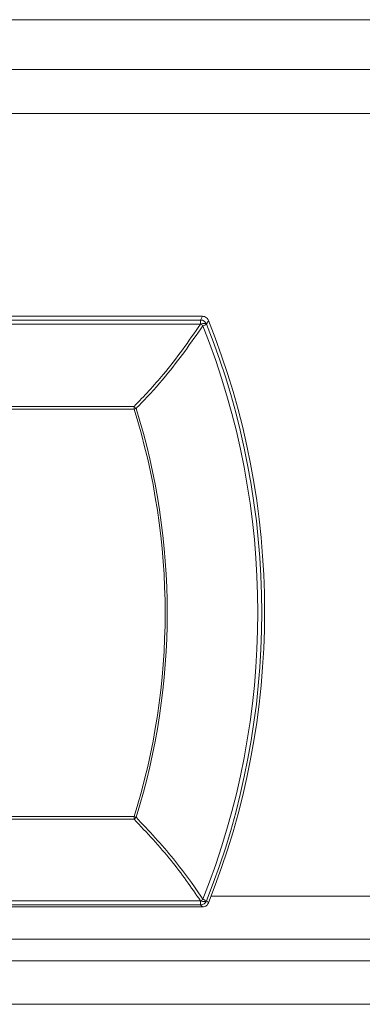
# Model space of a CAD drawing. Units: millimetres. Extents: x 0 to 586, y 0 to 420.
# Drawn here: x 217 to 219, y 261 to 267 of the extents above; entities that cross this region are included whole.
import ezdxf

# ---------------------------------------------------------------- set-up
doc = ezdxf.new("R2010")
doc.units = ezdxf.units.MM

msp = doc.modelspace()

# ---------------------------------------------------------------- linework, layer by layer
at = {"color": 7, "linetype": 'Continuous', "lineweight": 15}
for p, q in [((239.884, 266.6499), (180.884, 266.6499)), ((180.884, 266.6496), (239.884, 266.6496)), ((180.884, 266.3457), (239.884, 266.3457)), ((180.884, 266.0789), (239.884, 266.0789)), ((218.3788, 264.8423), (202.3893, 264.8423)), ((202.4011, 264.8196), (218.3669, 264.8196)), ((218.3669, 264.7948), (202.4011, 264.7948)), ((218.3669, 264.8196), (218.3669, 264.7948)), ((218.4043, 264.7938), (218.4041, 264.7944)), ((202.806, 264.2919), (217.962, 264.2919)), ((217.962, 264.2919), (217.962, 264.2763)), ((217.962, 264.2763), (202.806, 264.2763)), ((202.806, 261.7927), (217.962, 261.7927)), ((217.962, 261.7771), (202.806, 261.7771)), ((217.962, 261.7927), (217.962, 261.7771)), ((202.3893, 261.2425), (218.3788, 261.2425)), ((202.4011, 261.2787), (218.3669, 261.2787)), ((218.3669, 261.2547), (202.4011, 261.2547)), ((218.3669, 261.2787), (218.3669, 261.2547)), ((218.4041, 261.2799), (218.4043, 261.2805)), ((184.894, 261.046), (235.874, 261.046)), ((185.3837, 260.9129), (235.3843, 260.9129)), ((185.53, 260.6489), (235.238, 260.6489))]:
    msp.add_line(p, q, dxfattribs=at)
at = {"color": 8, "linetype": 'Continuous', "lineweight": 15}
msp.add_line((218.4315, 261.3072), (239.884, 261.3072), dxfattribs=at)
at = {"color": 7, "linetype": 'Continuous', "lineweight": 15, "flags": 128}
for points in [[(218.3669, 264.8196), (218.3726, 264.8304), (218.3788, 264.8423)], [(218.4041, 264.7944), (218.4024, 264.7964), (218.3996, 264.7979), (218.3958, 264.7988), (218.3912, 264.7992), (218.3858, 264.7989), (218.3798, 264.7981), (218.3735, 264.7967), (218.3669, 264.7948)], [(218.4043, 264.7938), (218.4026, 264.7958), (218.3998, 264.7973), (218.396, 264.7982), (218.3914, 264.7986), (218.386, 264.7983), (218.3801, 264.7975), (218.3737, 264.7961), (218.3672, 264.7943)], [(218.3669, 261.2787), (218.3735, 261.2768), (218.3798, 261.2755), (218.3858, 261.2747), (218.3912, 261.2746), (218.3958, 261.2751), (218.3996, 261.2761), (218.4024, 261.2778), (218.4041, 261.2799)], [(218.3788, 261.2425), (218.3726, 261.2489), (218.3669, 261.2547)], [(218.3672, 261.2793), (218.3737, 261.2774), (218.3801, 261.2761), (218.386, 261.2753), (218.3914, 261.2752), (218.396, 261.2756), (218.3998, 261.2767), (218.4026, 261.2783), (218.4043, 261.2805)]]:
    msp.add_lwpolyline(points, dxfattribs=at)
at = {"color": 7, "linetype": 'Continuous', "lineweight": 15}
for centre, radius, start, end in [((218.3669, 264.7796), 0.04, 21.72524, 89.94953), ((218.3079, 264.6886), 0.1212, 52.34412, 60.69955), ((218.1668, 265.3363), 0.5922, 291.29365, 293.64191), ((213.9809, 263.0368), 4.7353, 338.34041, 21.65959), ((197.2112, 275.7826), 23.8722, 332.59386, 332.65538), ((213.9809, 263.0371), 4.7594, 338.34039, 21.65961), ((213.9809, 263.0424), 4.7769, 338.18968, 21.81032), ((217.8719, 264.1852), 0.1397, 42.82545, 49.81607), ((218.5197, 262.5197), 1.843, 107.2124, 107.61364), ((213.9809, 263.0345), 4.1703, 342.67602, 17.32398), ((213.9809, 263.0345), 4.1832, 342.67594, 17.32406), ((219.1518, 265.606), 3.9946, 252.67141, 252.85636), ((217.876, 261.8797), 0.1339, 309.9794, 317.26293), ((218.3106, 261.3808), 0.1162, 299.12107, 307.83526), ((218.5938, 261.8121), 0.5644, 247.94529, 250.38126), ((218.3669, 261.2947), 0.04, 270.04648, 338.29134), ((222.5921, 265.2786), 5.7904, 223.67571, 223.84434)]:
    msp.add_arc(centre, radius, start, end, dxfattribs=at)
for centre, major_axis, ratio, start_param, end_param in [((213.9804, 263.1143), (0, 4.7158), 0.995534, 5.076627, 5.076758), ((213.9804, 262.9444), (4.6947, 0), 0.995622, 5.918816, 5.918947)]:
    msp.add_ellipse(centre, major_axis=major_axis, ratio=ratio, start_param=start_param, end_param=end_param, dxfattribs=at)
for points, knots in [([(218.3788, 264.8423), (218.3833, 264.8418), (218.3923, 264.8409), (218.4042, 264.834), (218.412, 264.8255), (218.4149, 264.8193), (218.4159, 264.8171)], [0, 0, 0, 0, 0.283334, 0.566686, 0.849886, 1, 1, 1, 1]), ([(217.962, 264.2919), (218.0228, 264.3562), (218.1717, 264.5139), (218.2945, 264.69), (218.3672, 264.7943)], [0, 0, 0, 0, 0.40784, 1, 1, 1, 1]), ([(218.3819, 264.7845), (218.3084, 264.6801), (218.1923, 264.5152), (218.0463, 264.3538), (217.9841, 264.2902), (217.9743, 264.2802)], [0, 0, 0, 0, 0.592118, 0.935669, 1, 1, 1, 1]), ([(218.3672, 261.2793), (218.3094, 261.3624), (218.1878, 261.5374), (218.0398, 261.6946), (217.962, 261.7771)], [0, 0, 0, 0, 0.474705, 1, 1, 1, 1]), ([(217.9743, 261.7889), (218.0522, 261.7058), (218.1859, 261.5631), (218.3137, 261.3905), (218.3703, 261.3063), (218.3819, 261.289)], [0, 0, 0, 0, 0.525267, 0.902418, 1, 1, 1, 1]), ([(218.4159, 261.2676), (218.4138, 261.2636), (218.4096, 261.2555), (218.3988, 261.247), (218.388, 261.2429), (218.3811, 261.2426), (218.3788, 261.2425)], [0, 0, 0, 0, 0.283262, 0.566668, 0.849927, 1, 1, 1, 1])]:
    msp.add_open_spline(points, degree=3, knots=knots, dxfattribs=at)

doc.saveas('drawing.dxf')
